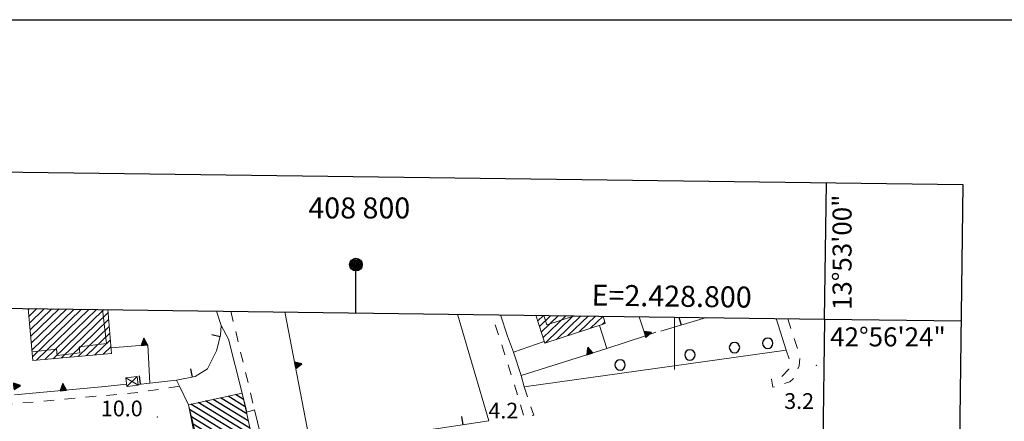
# Model space of a CAD drawing. Extents: x 2427399 to 2429179, y 4753502 to 4754719.
# Drawn here: x 2428675 to 2428863, y 4754642 to 4754719 of the extents above; entities that cross this region are included whole.
import ezdxf
from ezdxf.enums import TextEntityAlignment as Align

# ---------------------------------------------------------------- set-up
doc = ezdxf.new("R2010")
doc.units = 0
doc.header["$LTSCALE"] = 2
doc.header["$MEASUREMENT"] = 0
for name, pattern in [('MARCIAP', [2, 1, -1]), ('MUROSIMB', [5, 2.5, 2.5]), ('SOSTEGNO', [8, 4, 4])]:
    doc.linetypes.add(name, pattern=pattern)
for name, color, linetype in [('010308', 1, 'SOSTEGNO'), ('030101', 1, 'Continuous'), ('050104', 5, 'Continuous'), ('050401', 1, 'MARCIAP'), ('060101', 5, 'Continuous'), ('060118', 5, 'Continuous'), ('060403', 5, 'Continuous'), ('060801', 1, 'MUROSIMB'), ('080203', 3, 'Continuous'), ('CAMPITURA_060101', 1, 'Continuous'), ('Cartiglio', 7, 'Continuous'), ('CORNICE', 7, 'Continuous'), ('V0115', 7, 'Continuous'), ('V0252', 6, 'Continuous')]:
    doc.layers.add(name, color=color, linetype=linetype)
doc.styles.add('Style05', font='Times New Roman', dxfattribs={"height": 0.2})
doc.styles.add('Style07', font='Arial', dxfattribs={"height": 0.2})

# ---------------------------------------------------------------- blocks, each defined once
blk = doc.blocks.new('B_MURI')
blk.add_line((-0.8, 0), (0, 0))
blk = doc.blocks.new('TRIAN3')
for p, q in [((0.001, 0.542), (-0.25, 0)), ((-0.25, 0), (0.25, 0)), ((-0.222, 0.005), (0.002, 0.478)), ((-0.197, 0.018), (0.005, 0.395)), ((0.215, 0.015), (-0.197, 0.018)), ((-0.149, 0.035), (0.005, 0.308)), ((0.175, 0.036), (-0.149, 0.035)), ((-0.098, 0.073), (0.007, 0.254)), ((0.14, 0.056), (-0.098, 0.073)), ((-0.04, 0.114), (0.006, 0.225)), ((0.092, 0.086), (-0.04, 0.114)), ((0.25, 0), (0.001, 0.542)), ((0.002, 0.478), (0.215, 0.015)), ((0.005, 0.395), (0.175, 0.036)), ((0.005, 0.308), (0.14, 0.056)), ((0.006, 0.225), (0.038, 0.127)), ((0.007, 0.254), (0.092, 0.086))]:
    blk.add_line(p, q)
blk = doc.blocks.new('CAMP_2378E4F9')
at = {"layer": 'CAMPITURA_060101', "linetype": 'Continuous'}
for p, q in [((2428773.613, 4754662.527), (2428773.625, 4754662.538)), ((2428773.948, 4754661.459), (2428775.042, 4754662.519)), ((2428774.283, 4754660.391), (2428776.46, 4754662.5)), ((2428774.617, 4754659.322), (2428777.877, 4754662.481)), ((2428774.952, 4754658.254), (2428779.295, 4754662.463)), ((2428775.347, 4754657.245), (2428780.712, 4754662.444)), ((2428777.517, 4754657.955), (2428782.129, 4754662.425)), ((2428779.688, 4754658.666), (2428783.547, 4754662.406)), ((2428781.858, 4754659.376), (2428784.964, 4754662.387)), ((2428784.028, 4754660.087), (2428786.38, 4754662.367)), ((2428786.198, 4754660.798), (2428786.721, 4754661.304))]:
    blk.add_line(p, q, dxfattribs=at)
blk = doc.blocks.new('CERCHIO')
for p, q in [((-0.457, 0.189), (-0.495, 0)), ((-0.495, 0), (-0.457, -0.189)), ((-0.35, 0.35), (-0.457, 0.189)), ((-0.189, 0.457), (-0.35, 0.35)), ((0, 0.495), (-0.189, 0.457)), ((0.189, 0.457), (0, 0.495)), ((0.35, 0.35), (0.189, 0.457)), ((0.457, 0.189), (0.35, 0.35)), ((0.495, 0), (0.457, 0.189)), ((0.457, -0.189), (0.495, 0)), ((-0.457, -0.189), (-0.35, -0.35)), ((-0.35, -0.35), (-0.189, -0.457)), ((-0.189, -0.457), (0, -0.495)), ((0, -0.495), (0.189, -0.457)), ((0.189, -0.457), (0.35, -0.35)), ((0.35, -0.35), (0.457, -0.189))]:
    blk.add_line(p, q)
blk = doc.blocks.new('CAMP_86E83A33')
at = {"layer": 'CAMPITURA_060101', "linetype": 'Continuous'}
for p, q in [((2428718.237, 4754645.127), (2428714.989, 4754647.118)), ((2428717.935, 4754646.485), (2428716.41, 4754647.42)), ((2428719.748, 4754638.337), (2428707.885, 4754645.607)), ((2428719.446, 4754639.695), (2428709.305, 4754645.909)), ((2428719.144, 4754641.053), (2428710.726, 4754646.211)), ((2428718.842, 4754642.411), (2428712.147, 4754646.513)), ((2428718.539, 4754643.769), (2428713.568, 4754646.815)), ((2428720.051, 4754636.979), (2428707.668, 4754644.567)), ((2428720.353, 4754635.621), (2428708.009, 4754643.185)), ((2428719.955, 4754634.692), (2428708.351, 4754641.803)), ((2428720.266, 4754633.328), (2428708.692, 4754640.421)), ((2428720.578, 4754631.964), (2428709.033, 4754639.039)), ((2428720.89, 4754630.6), (2428709.374, 4754637.657)), ((2428721.202, 4754629.236), (2428709.715, 4754636.276)), ((2428721.514, 4754627.872), (2428710.056, 4754634.894)), ((2428721.826, 4754626.508), (2428710.397, 4754633.512)), ((2428722.138, 4754625.144), (2428710.738, 4754632.13)), ((2428721.404, 4754624.421), (2428711.079, 4754630.748)), ((2428720.031, 4754624.09), (2428711.42, 4754629.366)), ((2428718.658, 4754623.758), (2428711.762, 4754627.984)), ((2428717.284, 4754623.427), (2428712.103, 4754626.603)), ((2428715.911, 4754623.096), (2428712.444, 4754625.221)), ((2428714.538, 4754622.765), (2428712.785, 4754623.839)), ((2428713.165, 4754622.433), (2428713.126, 4754622.457))]:
    blk.add_line(p, q, dxfattribs=at)
blk = doc.blocks.new('CAMP_759E2B0A')
at = {"layer": 'CAMPITURA_060101', "linetype": 'Continuous'}
for p, q in [((2428676.939, 4754663.602), (2428677.173, 4754663.828)), ((2428677.055, 4754662.322), (2428678.59, 4754663.809)), ((2428677.171, 4754661.041), (2428680.007, 4754663.79)), ((2428677.287, 4754659.761), (2428681.425, 4754663.771)), ((2428677.403, 4754658.481), (2428682.842, 4754663.752)), ((2428677.519, 4754657.201), (2428684.26, 4754663.733)), ((2428677.635, 4754655.92), (2428685.677, 4754663.714)), ((2428677.75, 4754654.64), (2428687.094, 4754663.695)), ((2428678.517, 4754653.991), (2428688.512, 4754663.676)), ((2428680.102, 4754654.134), (2428689.929, 4754663.657)), ((2428681.687, 4754654.278), (2428691.347, 4754663.638)), ((2428683.272, 4754654.421), (2428692.123, 4754662.998)), ((2428684.857, 4754654.565), (2428692.239, 4754661.718)), ((2428686.442, 4754654.708), (2428692.355, 4754660.438)), ((2428688.027, 4754654.852), (2428692.471, 4754659.158)), ((2428689.612, 4754654.995), (2428692.587, 4754657.877)), ((2428691.197, 4754655.139), (2428692.703, 4754656.597)), ((2428692.782, 4754655.282), (2428692.818, 4754655.317))]:
    blk.add_line(p, q, dxfattribs=at)

msp = doc.modelspace()

# ---------------------------------------------------------------- linework, layer by layer
at = {"layer": '010308', "linetype": 'SOSTEGNO', "lineweight": 0, "flags": 128}
for points in [[(2428754.98, 4754640.96), (2428730.68, 4754637.8), (2428725.79, 4754663.18)], [(2428787.08, 4754656.22), (2428794.45, 4754658.63), (2428793.29, 4754662.28)], [(2428785.69, 4754660.63), (2428787.08, 4754656.22), (2428770.82, 4754651.05)], [(2428700.08, 4754649.6), (2428699.7, 4754656.92), (2428692.73, 4754656.34)], [(2428769.35, 4754655.54), (2428775.18, 4754657.53)], [(2428770.82, 4754651.05), (2428770.76, 4754651.03)], [(2428691.59, 4754648.95), (2428674.36, 4754647.37)], [(2428708.63, 4754639.72), (2428707.44, 4754645.51)]]:
    msp.add_lwpolyline(points, dxfattribs=at)
at = {"layer": '050104', "linetype": 'Continuous', "lineweight": 0, "flags": 128}
for points in [[(2428764.61, 4754642.44), (2428758.66, 4754662.74)], [(2428771.39, 4754648.91), (2428821.25, 4754655.88), (2428819.33, 4754661.93)], [(2428738.98, 4754566.2), (2428736.29, 4754577.35), (2428725.1, 4754623.64), (2428720.05, 4754644.5), (2428718.56, 4754644.09), (2428717.67, 4754647.69), (2428715.07, 4754657.99), (2428713.66, 4754660.63)], [(2428768.21, 4754658.59), (2428769.35, 4754655.54), (2428770.82, 4754651.05), (2428771.39, 4754648.91)], [(2428705.19, 4754650.16), (2428705.72, 4754649.05), (2428707.44, 4754645.51)]]:
    msp.add_lwpolyline(points, dxfattribs=at)
at = {"layer": '050401', "linetype": 'MARCIAP', "lineweight": 0, "flags": 128}
for points in [[(2428705.72, 4754649.05), (2428698.05, 4754647.85), (2428651.8, 4754643.64), (2428619.25, 4754640.83), (2428616.8, 4754642.21), (2428616.14, 4754642.58), (2428614.64, 4754664.66)], [(2428715.51, 4754663.32), (2428720.05, 4754644.5)], [(2428771.39, 4754648.91), (2428773.18, 4754643.49), (2428771.33, 4754643.14), (2428770.01, 4754647.59), (2428769.17, 4754650.39), (2428765.26, 4754662.65)], [(2428821.54, 4754661.9), (2428823.91, 4754654.67), (2428823.71, 4754652.93), (2428822.65, 4754650.5), (2428821.95, 4754649.85), (2428818.7, 4754648.82), (2428818.43, 4754650.34), (2428820.42, 4754650.83), (2428821.77, 4754652.28), (2428822.06, 4754653.7), (2428821.25, 4754655.88)]]:
    msp.add_lwpolyline(points, dxfattribs=at)
at = {"layer": '060101', "linetype": 'Continuous', "lineweight": 0, "flags": 128}
for points in [[(2428692.07, 4754663.63), (2428692.82, 4754655.29), (2428677.81, 4754653.93), (2428676.92, 4754663.83)], [(2428786.38, 4754662.37), (2428786.82, 4754661), (2428775.28, 4754657.22), (2428773.61, 4754662.54)]]:
    msp.add_lwpolyline(points, dxfattribs=at)
msp.add_lwpolyline([(2428717.67, 4754647.69), (2428707.44, 4754645.51), (2428713.13, 4754622.43), (2428722.26, 4754624.63), (2428719.86, 4754635.11), (2428720.45, 4754635.19)], close=True, dxfattribs=at)
at = {"layer": '060118', "linetype": 'Continuous', "lineweight": 0, "flags": 128}
for points in [[(2428691.11, 4754663.64), (2428691.83, 4754657.18), (2428686.67, 4754656.56), (2428686.75, 4754655.4), (2428682.43, 4754654.9), (2428682.34, 4754656.09), (2428677.67, 4754655.55)], [(2428780.92, 4754662.44), (2428775.71, 4754660.73), (2428775.12, 4754662.52)]]:
    msp.add_lwpolyline(points, dxfattribs=at)
at = {"layer": '060403', "linetype": 'Continuous', "lineweight": 0, "flags": 128}
msp.add_lwpolyline([(2428695.73, 4754648.98), (2428695.54, 4754650.61), (2428697.68, 4754650.86), (2428697.86, 4754649.22)], close=True, dxfattribs=at)
at = {"layer": '060801', "linetype": 'MUROSIMB', "lineweight": 0, "flags": 128}
for points in [[(2428712.8, 4754663.35), (2428713.66, 4754660.63), (2428713.52, 4754658.74), (2428712.82, 4754655.74), (2428711.07, 4754652.33), (2428708.74, 4754650.88), (2428705.19, 4754650.16), (2428700.08, 4754649.6), (2428697.85, 4754649.35)], [(2428766.85, 4754662.63), (2428768.21, 4754658.59)], [(2428806.08, 4754662.11), (2428797.38, 4754659.5)], [(2428796.46, 4754659.32), (2428794.45, 4754658.63)], [(2428695.68, 4754649.4), (2428691.59, 4754648.95)], [(2428764.61, 4754642.44), (2428754.98, 4754640.96)]]:
    msp.add_lwpolyline(points, dxfattribs=at)
at = {"layer": '080203', "linetype": 'Continuous', "lineweight": 0}
for p in [(2428826.98, 4754653.03), (2428701.52, 4754643.16)]:
    msp.add_point(p, dxfattribs=at)
at = {"layer": 'Cartiglio', "color": 1}
for p, q in [((2427443.01, 4754706.33), (2428854.9, 4754687.45)), ((2428854.9, 4754687.45), (2428839.46, 4753524.89))]:
    msp.add_line(p, q, dxfattribs=at)
at = {"layer": 'Cartiglio'}
for p, q in [((2428828.55, 4754661.8), (2428828.9, 4754687.8)), ((2428739.33, 4754663), (2428739.33, 4754672.2)), ((2428828.55, 4754661.8), (2428854.55, 4754661.46))]:
    msp.add_line(p, q, dxfattribs=at)
at = {"layer": 'Cartiglio', "color": 3}
for p, q in [((2427468.66, 4754679.98), (2428828.55, 4754661.8)), ((2428828.55, 4754661.8), (2428813.81, 4753551.24))]:
    msp.add_line(p, q, dxfattribs=at)
at = {"layer": 'Cartiglio', "color": 9}
msp.add_polyline3d([(2427398.81, 4754718.88, 0), (2429178.8, 4754718.88, 0), (2429178.8, 4753502.43, 0), (2427398.81, 4753502.43, 0), (2427398.81, 4754718.88, 0)], close=True, dxfattribs=at)
at = {"layer": 'Cartiglio'}
for radius in [1.2, 1, 0.8, 0.6, 0.4, 0.2]:
    msp.add_circle((2428739.33, 4754672.2), radius, dxfattribs=at)
at = {"layer": 'CORNICE', "linetype": 'Continuous', "lineweight": 0, "flags": 128}
msp.add_lwpolyline([(2428800, 4754652.19), (2428800, 4754662.19)], dxfattribs=at)
at = {"layer": 'V0115', "linetype": 'Continuous', "lineweight": 0, "flags": 128}
for points in [[(2428695.54, 4754650.61), (2428697.86, 4754649.22)], [(2428697.68, 4754650.86), (2428695.73, 4754648.98)]]:
    msp.add_lwpolyline(points, dxfattribs=at)

# ---------------------------------------------------------------- block references
at = {"layer": '010308', "lineweight": 0}
for p, xscale, yscale, zscale, rotation in [((2428699.04, 4754656.86), 2.399999999988094, 2.399999999988094, 2.399999999988094, 4.71416342933945), ((2428794.38, 4754658.86), 2.39999999974815, 2.39999999974815, 2.39999999974815, 287.6578450428744), ((2428783.86, 4754655.2), 2.399999999657415, 2.399999999657415, 2.399999999657415, 17.65716276383625), ((2428727.75, 4754653.02), 2.399999999506063, 2.399999999506063, 2.399999999506063, 280.8995075334235), ((2428674.19, 4754649.03), 2.399999999139074, 2.399999999139074, 2.399999999139074, 275.8468580006675), ((2428683.62, 4754648.22), 2.400000000245039, 2.400000000245039, 2.400000000245039, 5.247341669905475)]:
    msp.add_blockref('TRIAN3', p, dxfattribs=dict(at, xscale=xscale, yscale=yscale, zscale=zscale, rotation=rotation))
at = {"layer": '030101', "lineweight": 0, "xscale": 2, "yscale": 2, "zscale": 2}
for p in [(2428817.75, 4754657.21), (2428811.41, 4754656.38), (2428802.93, 4754654.99), (2428789.62, 4754653.08)]:
    msp.add_blockref('CERCHIO', p, dxfattribs=at)
at = {"layer": '060801', "lineweight": 0}
for p, xscale, yscale, zscale, rotation in [((2428801.29, 4754660.67), 2.000000000583865, 2.000000000583865, 2.000000000583865, 286.7075317285068), ((2428713.46, 4754658.5), 1.999999999614271, 1.999999999614271, 1.999999999614271, 346.8857277924376), ((2428698.26, 4754649.4), 2.000000000522959, 2.000000000522959, 2.000000000522959, 276.2794842099153), ((2428708.16, 4754650.76), 2.000000000712634, 2.000000000712634, 2.000000000712634, 281.3821874945158), ((2428759.67, 4754641.68), 2.000000000184221, 2.000000000184221, 2.000000000184221, 278.716759832873)]:
    msp.add_blockref('B_MURI', p, dxfattribs=dict(at, xscale=xscale, yscale=yscale, zscale=zscale, rotation=rotation))
at = {"layer": 'CAMPITURA_060101', "lineweight": 0}
for name in ['CAMP_759E2B0A', 'CAMP_2378E4F9', 'CAMP_86E83A33']:
    msp.add_blockref(name, (0, 0), dxfattribs=at)

# ---------------------------------------------------------------- texts
at = {"layer": 'Cartiglio', "style": 'Style05'}
msp.add_text('408 800', height=4, dxfattribs=at).set_placement((2428730.28, 4754681))
msp.add_text('13%%d53\'00"', height=3.7358, rotation=90, dxfattribs=at).set_placement((2428833.7, 4754663.55), (2428833.7, 4754685.55), align=Align.ALIGNED)
msp.add_text('42%%d56\'24"', height=3.7358, dxfattribs=at).set_placement((2428829.64, 4754656.62), (2428851.64, 4754656.62), align=Align.ALIGNED)
at = {"layer": 'CORNICE', "linetype": 'Continuous', "lineweight": 0, "style": 'Style07'}
msp.add_text('E=2.428.800', height=4, rotation=359.2342, dxfattribs=at).set_placement((2428784.19, 4754664.4))
at = {"layer": 'V0252', "linetype": 'Continuous', "lineweight": 0, "style": 'Style07'}
for s, p in [('3.2', (2428820.88, 4754644.7)), ('4.2', (2428764.56, 4754642.88))]:
    msp.add_text(s, height=3, dxfattribs=at).set_placement(p)
at = {"layer": 'V0252', "linetype": 'Continuous', "style": 'Style07'}
msp.add_text('10.0', height=3, dxfattribs=at).set_placement((2428690.78, 4754643.29))

doc.saveas('drawing.dxf')
